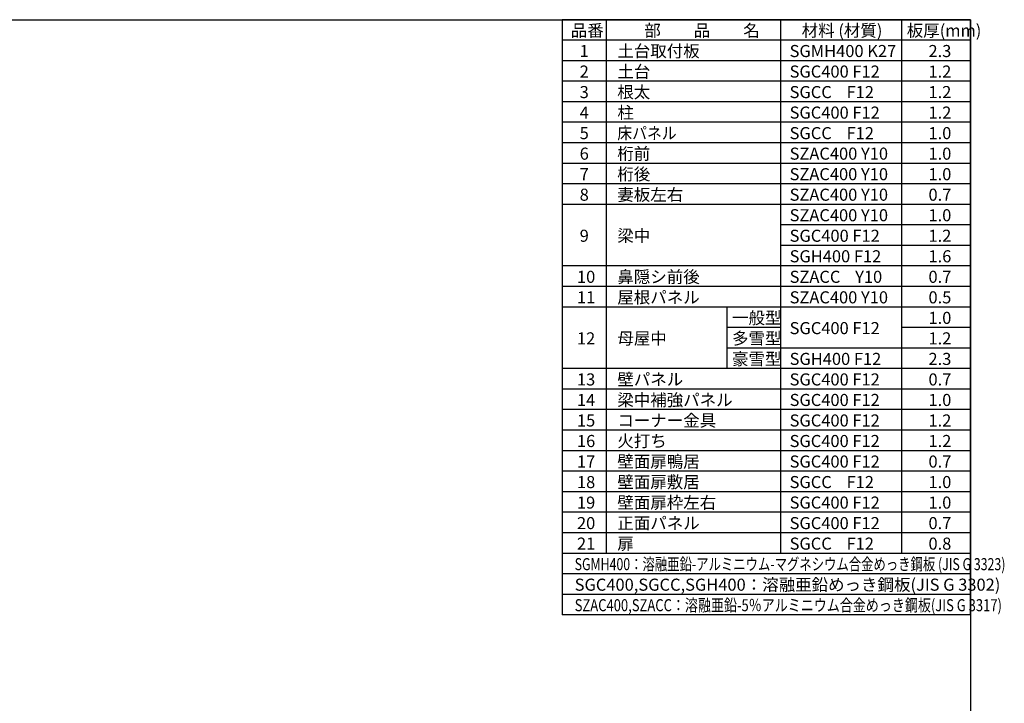
# Model space of a CAD drawing. Extents: x 220 to 16588, y -219 to 11106.
# Drawn here: x 8434 to 16588, y 5443 to 11106 of the extents above; entities that cross this region are included whole.
import ezdxf

# ---------------------------------------------------------------- set-up
doc = ezdxf.new("R2010")
doc.units = 0
doc.header["$LTSCALE"] = 20
for name, color, linetype in [('仕様書枠', 230, 'CONTINUOUS'), ('文字', 7, 'CONTINUOUS'), ('部品1', 7, 'CONTINUOUS')]:
    doc.layers.add(name, color=color, linetype=linetype)
doc.styles.add('STYLE1', font='isocp.shx', dxfattribs={"bigfont": 'bigfont.shx'})

# ---------------------------------------------------------------- blocks, each defined once
blk = doc.blocks.new('A$C1F200179')
at = {"layer": '仕様書枠', "ltscale": 50}
for p, q in [((0, 0), (-3380, 0)), ((-3380, 0), (-3380, -4930)), ((-3017, 0), (-3017, -4420)), ((-1572, 0), (-1572, -4420)), ((-572, 0), (-572, -4420)), ((0, -4930), (0, 0)), ((0, -170), (-3380, -170)), ((0, -340), (-3380, -340)), ((0, -510), (-3380, -510)), ((0, -680), (-3380, -680)), ((0, -850), (-3380, -850)), ((0, -1020), (-3380, -1020)), ((0, -1190), (-3380, -1190)), ((0, -1360), (-3380, -1360)), ((0, -1530), (-3380, -1530)), ((0, -1700), (-1572, -1700)), ((0, -1870), (-1572, -1870)), ((0, -2040), (-3380, -2040)), ((0, -2210), (-3380, -2210)), ((0, -2380), (-3380, -2380)), ((-2017, -2380), (-2017, -2890)), ((-1572, -2550), (-2017, -2550)), ((0, -2550), (-572, -2550)), ((0, -2720), (-2017, -2720)), ((0, -2890), (-3380, -2890)), ((0, -3060), (-3380, -3060)), ((0, -3230), (-3380, -3230)), ((0, -3400), (-3380, -3400)), ((0, -3570), (-3380, -3570)), ((0, -3740), (-3380, -3740)), ((0, -3910), (-3380, -3910)), ((0, -4080), (-3380, -4080)), ((0, -4250), (-3380, -4250)), ((0, -4420), (-3380, -4420)), ((0, -4590), (-3380, -4590)), ((0, -4760), (-3380, -4760)), ((0, -4930), (-3380, -4930))]:
    blk.add_line(p, q, dxfattribs=at)
at = {"layer": '文字', "color": 7, "ltscale": 50, "style": 'STYLE1'}
for s, p in [('品番', (-3309.8, -139.6)), ('部\u3000\u3000品\u3000\u3000名', (-2700.2, -139.6)), ('材料 (材質)', (-1397.4, -139.6)), ('板厚(mm)', (-527.4, -139.6)), ('1', (-3236, -309.6)), ('土台取付板', (-2924.1, -309.6)), ('SGMH400 K27', (-1497.4, -309.6)), ('2.3', (-347.4, -309.6)), ('2', (-3236, -479.6)), ('土台', (-2924.1, -479.6)), ('SGC400 F12', (-1497.4, -479.6)), ('1.2', (-347.4, -479.6)), ('3', (-3236, -649.6)), ('根太', (-2924.1, -649.6)), ('SGCC    F12', (-1497.4, -649.6)), ('1.2', (-347.4, -649.6)), ('4', (-3236, -819.6)), ('柱', (-2924.1, -819.6)), ('SGC400 F12', (-1497.4, -819.6)), ('1.2', (-347.4, -819.6)), ('5', (-3236, -989.6)), ('SGCC    F12', (-1497.4, -989.6)), ('1.0', (-347.4, -989.6)), ('6', (-3236, -1159.6)), ('桁前', (-2924.1, -1159.6)), ('SZAC400 Y10', (-1497.4, -1159.6)), ('1.0', (-347.4, -1159.6)), ('桁後', (-2924.1, -1329.6)), ('7', (-3236, -1329.6)), ('SZAC400 Y10', (-1497.4, -1329.6)), ('1.0', (-347.4, -1329.6)), ('妻板左右', (-2924.1, -1499.6)), ('8', (-3236, -1499.6)), ('SZAC400 Y10', (-1497.4, -1499.6)), ('0.7', (-347.4, -1499.6)), ('SZAC400 Y10', (-1497.4, -1669.6)), ('1.0', (-347.4, -1669.6)), ('9', (-3236, -1839.6)), ('梁中', (-2924.1, -1839.6)), ('SGC400 F12', (-1497.4, -1839.6)), ('1.2', (-347.4, -1839.6)), ('SGH400 F12', (-1497.4, -2009.6)), ('1.6', (-347.4, -2009.6)), ('10', (-3258.4, -2179.6)), ('鼻隠シ前後', (-2924.1, -2179.6)), ('SZACC    Y10', (-1497.4, -2179.6)), ('0.7', (-347.4, -2179.6)), ('11', (-3258.4, -2349.6)), ('屋根パネル', (-2924.1, -2349.6)), ('SZAC400 Y10', (-1497.4, -2349.6)), ('0.5', (-347.4, -2349.6)), ('一般型', (-1974.1, -2519.6)), ('1.0', (-347.4, -2519.6)), ('SGC400 F12', (-1497.4, -2604.6)), ('12', (-3258.4, -2689.6)), ('母屋中', (-2924.1, -2689.6)), ('多雪型', (-1974.1, -2689.6)), ('1.2', (-347.4, -2689.6)), ('豪雪型', (-1974.1, -2859.6)), ('SGH400 F12', (-1497.4, -2859.6)), ('2.3', (-347.4, -2859.6)), ('13', (-3258.4, -3029.6)), ('壁パネル', (-2924.1, -3029.6)), ('SGC400 F12', (-1497.4, -3029.6)), ('0.7', (-347.4, -3029.6)), ('梁中補強パネル', (-2924.1, -3199.6)), ('SGC400 F12', (-1497.4, -3199.6)), ('1.0', (-347.4, -3199.6)), ('14', (-3258.4, -3199.6)), ('コーナー金具', (-2924.1, -3369.6)), ('15', (-3258.4, -3369.6)), ('SGC400 F12', (-1497.4, -3369.6)), ('1.2', (-347.4, -3369.6)), ('16', (-3258.4, -3539.6)), ('火打ち', (-2924.1, -3539.6)), ('SGC400 F12', (-1497.4, -3539.6)), ('1.2', (-347.4, -3539.6)), ('17', (-3258.4, -3709.6)), ('壁面扉鴨居', (-2924.1, -3709.6)), ('SGC400 F12', (-1497.4, -3709.6)), ('0.7', (-347.4, -3709.6)), ('18', (-3258.4, -3879.6)), ('壁面扉敷居', (-2924.1, -3879.6)), ('SGCC    F12', (-1497.4, -3879.6)), ('1.0', (-347.4, -3879.6)), ('19', (-3258.4, -4049.6)), ('壁面扉枠左右', (-2924.1, -4049.6)), ('SGC400 F12', (-1497.4, -4049.6)), ('1.0', (-347.4, -4049.6)), ('20', (-3258.4, -4219.6)), ('正面パネル', (-2924.1, -4219.6)), ('SGC400 F12', (-1497.4, -4219.6)), ('0.7', (-347.4, -4219.6)), ('21', (-3258.4, -4389.6)), ('扉', (-2924.1, -4389.6)), ('SGCC    F12', (-1497.4, -4389.6)), ('0.8', (-347.4, -4389.6)), ('SGC400,SGCC,SGH400：溶融亜鉛めっき鋼板(JIS G 3302)', (-3277.4, -4729.6))]:
    blk.add_text(s, height=100, dxfattribs=at).set_placement(p)
for s, width, p in [('床パネル', 0.9, (-2924.1, -989.6)), ('SGMH400：溶融亜鉛-アルミニウム-マグネシウム合金めっき鋼板 (JIS G 3323)', 0.75, (-3277.4, -4559.6)), ('SZAC400,SZACC：溶融亜鉛-5％アルミニウム合金めっき鋼板(JIS G 3317)', 0.79, (-3277.4, -4899.6))]:
    blk.add_text(s, height=100, dxfattribs=dict(at, width=width)).set_placement(p)

msp = doc.modelspace()

# ---------------------------------------------------------------- linework, layer by layer
at = {"layer": '仕様書枠', "ltscale": 50}
for p, q in [((220, 11105.6), (16307.2, 11105.6)), ((16307.2, 11105.6), (16307.2, 0))]:
    msp.add_line(p, q, dxfattribs=at)

# ---------------------------------------------------------------- block references
at = {"layer": '部品1', "ltscale": 50}
msp.add_blockref('A$C1F200179', (16307.2, 11105.6), dxfattribs=at)

doc.saveas('drawing.dxf')
